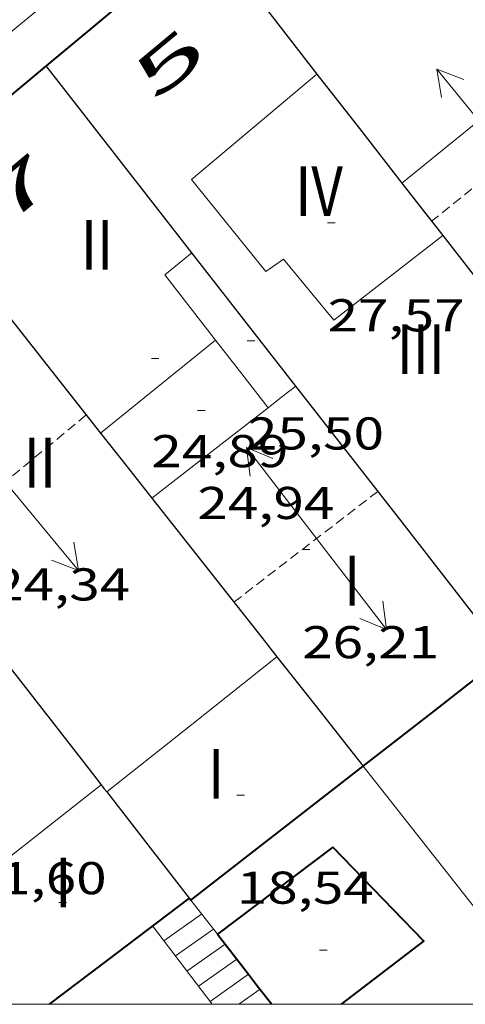
# Model space of a CAD drawing. Units: inches. Extents: x 452997 to 454012, y 4598495 to 4599005.
# Drawn here: x 453512 to 453524, y 4598500 to 4598526 of the extents above; entities that cross this region are included whole.
import ezdxf
from ezdxf.enums import TextEntityAlignment as Align

# ---------------------------------------------------------------- set-up
doc = ezdxf.new("R2010")
doc.units = ezdxf.units.IN
doc.header["$MEASUREMENT"] = 0
doc.linetypes.add('DGN Style 1', pattern=[6.29034246, 0.01046646, -6.279876])
doc.linetypes.add('TRAZOS2', pattern=[0.375, 0.25, -0.125])
for name, color, linetype, lineweight in [('CARENER', 7, 'Continuous', 0), ('COTA EDIFICI', 7, 'Continuous', 0), ('ESCALES', 7, 'Continuous', 0), ('FACANA EXTERIOR', 7, 'Continuous', 0), ('FACANA INTERIOR', 7, 'Continuous', 0), ('LINIA VOLUMETRICA', 7, 'Continuous', 0), ('MARC FULL', 7, 'Continuous', 0), ('MITGERES', 7, 'Continuous', 0), ('MUR', 7, 'Continuous', 0), ('TEXT DE NUMERO DE PLANTES', 7, 'Continuous', 0), ('TEXT DE NUMERO DE POLICIA', 7, 'Continuous', 0), ('VORERA', 7, 'Continuous', 0)]:
    doc.layers.add(name, color=color, linetype=linetype, lineweight=lineweight)
doc.styles.add('Style-Arial', font='ARIAL.TTF')

# ---------------------------------------------------------------- blocks, each defined once
blk = doc.blocks.new('SENTIT')
at = {"color": 0, "linetype": 'ByBlock', "lineweight": -2}
blk.add_line((0, 0), (3, 0), dxfattribs=at)
at = {"color": 0, "linetype": 'ByBlock', "lineweight": -2, "flags": 128}
blk.add_lwpolyline([(2.35, 0.376), (3, 0), (2.35, -0.374)], dxfattribs=at)
blk = doc.blocks.new('COTA')
at = {"color": 0, "linetype": 'ByBlock', "lineweight": -2}
blk.add_line((0, 0), (0.2, 0), dxfattribs=at)

msp = doc.modelspace()

# ---------------------------------------------------------------- linework, layer by layer
at = {"layer": 'CARENER', "color": 1, "linetype": 'TRAZOS2', "lineweight": 20}
for points, elevation in [([(453526.8129045018, 4598523.671538647), (453522.8502827856, 4598520.457895276)], 26.78003708395316), ([(453513.8252303934, 4598515.396955914), (453509.4879239937, 4598511.815583985)], 24.33503772898075)]:
    msp.add_lwpolyline(points, dxfattribs=dict(at, elevation=elevation))
at = {"layer": 'CARENER', "color": 1, "linetype": 'TRAZOS2', "lineweight": 20, "extrusion": (-0.001335516343503712, -0.001027440636275739, 0.99999858037991), "elevation": -5304.169833031837}
msp.add_lwpolyline([(453521.0747857851, 4598510.379348571), (453517.3117506568, 4598507.484371103)], dxfattribs=at)
at = {"layer": 'ESCALES', "color": 1, "linetype": 'Continuous', "lineweight": 0, "elevation": 14.510022496304, "flags": 128}
for points in [[(453515.8521292977, 4598501.658919228), (453516.8401361409, 4598502.358912817)], [(453516.1551267629, 4598501.262916314), (453517.1461336334, 4598501.965909886)], [(453516.4561242325, 4598500.867913418), (453517.4511311243, 4598501.572906963)], [(453516.7581217036, 4598500.472910516), (453517.7561286229, 4598501.18090404)], [(453518.0617176354, 4598500.787611264), (453518.0621261153, 4598500.787901109)], [(453517.8094909748, 4598500), (453518.3661236048, 4598500.394898193)]]:
    msp.add_lwpolyline(points, dxfattribs=at)
at = {"layer": 'ESCALES', "color": 1, "linetype": 'Continuous', "lineweight": 0}
for points, elevation in [([(453515.5551317894, 4598502.047922091), (453517.1185869984, 4598500)], 18.1560281496495), ([(453517.0601191672, 4598500.076907609), (453518.0617176354, 4598500.787611264)], 14.510022496304)]:
    msp.add_lwpolyline(points, dxfattribs=dict(at, elevation=elevation))
at = {"layer": 'FACANA EXTERIOR', "color": 1, "linetype": 'Continuous', "lineweight": 40}
for points, elevation in [([(453517.251132773, 4598501.830908881), (453518.0617176354, 4598500.787611264)], 17.61102730385028), ([(453518.0617176354, 4598500.787611264), (453518.3031241307, 4598500.476898799), (453518.6739221208, 4598500)], 17.83833231301419)]:
    msp.add_lwpolyline(points, dxfattribs=dict(at, elevation=elevation))
for points in [[(453516.9663309481, 4598528.007951628, 14.36902227783067), (453516.9593308926, 4598528.001951669, 14.370022279248), (453512.7782979604, 4598524.51597799, 14.280022139712)], [(453512.778297964, 4598524.515977991, 14.280022139712), (453509.0712687743, 4598521.427001327, 14.215022038936)], [(453520.4959141355, 4598500, 17.09898015323759), (453522.6481397886, 4598501.652867654, 17.26302676455521), (453520.2661547154, 4598504.106889532, 17.2070266777328), (453517.2511327718, 4598501.83090888, 17.2220267009888)]]:
    msp.add_polyline3d(points, dxfattribs=at)
at = {"layer": 'FACANA INTERIOR', "color": 204, "linetype": 'Continuous', "lineweight": 40, "extrusion": (-0.6967777080378024, 0.5072012919506869, 0.5071958941327712), "elevation": 2016375.722919285, "flags": 128}
msp.add_lwpolyline([(-3984730.064083179, -1186632.244548844), (-3984732.331394197, -1186630.957751341), (-3984734.599513711, -1186629.67211416)], dxfattribs=at)
at = {"layer": 'FACANA INTERIOR', "color": 204, "linetype": 'Continuous', "lineweight": 40, "extrusion": (-0.6493761842342722, 0.7529234142389165, 0.1068499117461007), "elevation": 3167819.503777993, "flags": 128}
msp.add_lwpolyline([(-3346781.16784743, -340411.4409717559), (-3346786.372426639, -340408.9788728413), (-3346786.86207395, -340408.746542429)], dxfattribs=at)
at = {"layer": 'FACANA INTERIOR', "color": 204, "linetype": 'Continuous', "lineweight": 40, "elevation": 18.17502817852001}
msp.add_lwpolyline([(453516.5151388085, 4598502.77691593), (453514.3571230344, 4598501.138929765), (453512.8572999539, 4598500)], dxfattribs=at)
at = {"layer": 'FACANA INTERIOR', "color": 204, "linetype": 'Continuous', "lineweight": 40, "extrusion": (1.589807822286782e-06, 0.2095290887248419, 0.9778024140774096), "elevation": 963537.8360273563, "flags": 128}
msp.add_lwpolyline([(-453481.6238572919, -4496426.834107012), (-453481.645857326, -4496426.805471325), (-453481.6668573585, -4496426.776835639)], dxfattribs=at)
at = {"layer": 'LINIA VOLUMETRICA', "color": 1, "linetype": 'Continuous', "lineweight": 20, "extrusion": (-0.4880167059788956, 0.6171889150679059, 0.6171851730257376), "elevation": 2616846.285199745, "flags": 128}
msp.add_lwpolyline([(-3207944.294802499, -2052638.280427233), (-3207941.743823895, -2052638.233402303), (-3207939.192225041, -2052638.185106429)], dxfattribs=at)
at = {"layer": 'LINIA VOLUMETRICA', "color": 1, "linetype": 'Continuous', "lineweight": 20, "extrusion": (-0.1268835260340853, 0.1543261218715083, 0.9798387719054895), "elevation": 652152.3346428062, "flags": 128}
msp.add_lwpolyline([(-3270765.120116103, -3198254.612950298), (-3270765.18142334, -3198256.810262612), (-3270766.091530789, -3198256.81026261)], dxfattribs=at)
at = {"layer": 'LINIA VOLUMETRICA', "color": 1, "linetype": 'Continuous', "lineweight": 20, "extrusion": (-0.629475234499268, 0.7770205461582671, -5.065261410733541e-14), "elevation": 3287664.618635464, "flags": 128}
msp.add_lwpolyline([(-3247044.973900965, 25.05203900714962), (-3247043.042148245, 25.03203897614162), (-3247041.110395524, 25.01103894358322)], dxfattribs=at)
at = {"layer": 'LINIA VOLUMETRICA', "color": 1, "linetype": 'Continuous', "lineweight": 20, "extrusion": (0.7652835175806135, 0.6291317053251424, 0.1361412320868335), "elevation": 3240145.75694361, "flags": 128}
msp.add_lwpolyline([(3264237.146283441, -445237.0268639482), (3264238.264793861, -445237.2580164628), (3264239.384711803, -445237.4881595777)], dxfattribs=at)
at = {"layer": 'LINIA VOLUMETRICA', "color": 1, "linetype": 'Continuous', "lineweight": 20, "extrusion": (0.3436785509877898, -0.4695756041998114, 0.8132550679407508), "elevation": -2003465.565867122, "flags": 128}
msp.add_lwpolyline([(3081887.325771946, 2800022.638625168), (3081886.865703106, 2800022.621440276), (3081886.405417925, 2800022.605973874)], dxfattribs=at)
at = {"layer": 'LINIA VOLUMETRICA', "color": 1, "linetype": 'Continuous', "lineweight": 20, "extrusion": (0.2354352850849898, -0.3330601613372806, 0.9130395147346769), "elevation": -1424784.983158891, "flags": 128}
msp.add_lwpolyline([(3024734.43027449, 3189513.138639938), (3024732.969584029, 3189513.065087175), (3024730.588524828, 3189512.944951001)], dxfattribs=at)
at = {"layer": 'LINIA VOLUMETRICA', "color": 1, "linetype": 'Continuous', "lineweight": 20, "extrusion": (0.6214185941160746, -0.7834787367164481, -2.511921023107068e-13), "elevation": -3321009.063569404, "flags": 128}
msp.add_lwpolyline([(3212921.388358294, 21.95903321102235), (3212918.549714782, 21.94803319396796), (3212915.711071271, 21.93603317536315)], dxfattribs=at)
at = {"layer": 'LINIA VOLUMETRICA', "color": 1, "linetype": 'Continuous', "lineweight": 20, "extrusion": (-2.439039590134883e-07, -0.03214537998813472, 0.999483203733489), "elevation": -147797.8746400588, "flags": 128}
msp.add_lwpolyline([(453479.3238552873, 4596133.420607518), (453477.1918519818, 4596131.740736759), (453475.0608486779, 4596130.060866007)], dxfattribs=at)
at = {"layer": 'LINIA VOLUMETRICA', "color": 1, "linetype": 'Continuous', "lineweight": 20}
msp.add_polyline3d([(453523.1392804185, 4598520.086892508, 27.93504331042401), (453520.2932592302, 4598517.875910675, 27.93504331042401), (453518.9762692373, 4598519.463923129, 27.93504331042401), (453518.5172660901, 4598519.142926115, 27.93504331042401), (453516.5752813653, 4598521.552944586, 27.9910433972464), (453519.854307307, 4598524.301923968, 27.93804331507521)], dxfattribs=at)
at = {"layer": 'MARC FULL', "color": 0, "linetype": 'Continuous'}
msp.add_lwpolyline([(454000, 4598500), (453000, 4598500)], dxfattribs=at)
at = {"layer": 'MITGERES', "color": 1, "linetype": 'Continuous', "lineweight": 30, "flags": 128}
for points, elevation in [([(453516.9663309481, 4598528.007951628), (453518.4103191274, 4598526.154937798), (453519.854307306, 4598524.30192397)], 14.36902227769761), ([(453509.0712687743, 4598521.427001327), (453511.6352480738, 4598518.174976832), (453514.2002273696, 4598514.921952326)], 14.21502203831915)]:
    msp.add_lwpolyline(points, dxfattribs=dict(at, elevation=elevation))
at = {"layer": 'MITGERES', "color": 1, "linetype": 'Continuous', "lineweight": 30, "extrusion": (0.5753048521643117, 0.5814238273577172, 0.5753004954429495), "elevation": 2934608.041455366, "flags": 128}
msp.add_lwpolyline([(2912021.768820125, -2064040.93419643), (2912024.839149226, -2064041.622510245), (2912027.908767483, -2064042.312046642)], dxfattribs=at)
at = {"layer": 'MITGERES', "color": 1, "linetype": 'Continuous', "lineweight": 30, "extrusion": (-0.5096961127738974, 3.811141716821698e-06, 0.8603545040322934), "elevation": -231125.9466565422, "flags": 128}
msp.add_lwpolyline([(-4598527.692891391, 390166.46240791), (-4598526.269889063, 390167.7514132648), (-4598524.847886737, 390169.0404186192)], dxfattribs=at)
at = {"layer": 'MITGERES', "color": 1, "linetype": 'Continuous', "lineweight": 30, "extrusion": (3.221638667827752e-06, 0.4188900730395785, 0.908036952275907), "elevation": 1926292.244459535, "flags": 128}
msp.add_lwpolyline([(-453486.7055399524, -4175623.289616103), (-453487.2385408495, -4175622.535240407), (-453487.7725417483, -4175621.780864714)], dxfattribs=at)
at = {"layer": 'MITGERES', "color": 1, "linetype": 'Continuous', "lineweight": 30, "extrusion": (0.2780053937275171, 0.5727638317427975, 0.7711385051375118), "elevation": 2759961.764779214, "flags": 128}
msp.add_lwpolyline([(1599974.651619142, -3342867.39175736), (1599971.979598063, -3342865.687568257), (1599969.451195667, -3342864.076049346)], dxfattribs=at)
at = {"layer": 'MITGERES', "color": 1, "linetype": 'Continuous', "lineweight": 30, "extrusion": (1.706127831995091e-06, 0.2248595066923111, 0.9743911956946142), "elevation": 1034036.642628697, "flags": 128}
msp.add_lwpolyline([(-453484.4108609071, -4480753.357373338), (-453483.0518588003, -4480755.145159094), (-453481.6938566947, -4480756.93294485)], dxfattribs=at)
at = {"layer": 'MITGERES', "color": 1, "linetype": 'Continuous', "lineweight": 30, "extrusion": (-0.670298733521995, -0.3747052100236842, 0.6405432174489997), "elevation": -2027070.989811535, "flags": 128}
msp.add_lwpolyline([(-3792620.623326131, 1690854.111899651), (-3792624.273270541, 1690853.23550734), (-3792628.731169775, 1690852.166386855)], dxfattribs=at)
at = {"layer": 'MITGERES', "color": 1, "linetype": 'Continuous', "lineweight": 30, "extrusion": (-0.8292690575593825, -0.3951631671411338, 0.3951694592318108), "elevation": -2193241.714140057, "flags": 128}
msp.add_lwpolyline([(-3956195.764172473, 943514.9582635752), (-3956194.709520577, 943515.564616577), (-3956193.653965935, 943516.1698809738)], dxfattribs=at)
at = {"layer": 'MITGERES', "color": 1, "linetype": 'Continuous', "lineweight": 30, "extrusion": (-0.8023280768283025, -0.5939948711306615, 0.05864938365802719), "elevation": -3095360.371737695, "flags": 128}
msp.add_lwpolyline([(-3426027.78122046, 181873.6334180739), (-3426023.148592339, 181876.019529115), (-3426022.505899256, 181876.3500986548)], dxfattribs=at)
at = {"layer": 'MITGERES', "color": 1, "linetype": 'Continuous', "lineweight": 30, "extrusion": (-0.5169482284754368, -0.2221549327750781, 0.8266871929090279), "elevation": -1256010.24535078, "flags": 128}
msp.add_lwpolyline([(-4045843.086174241, 1845413.426715001), (-4045839.273219129, 1845414.628149086), (-4045838.958132318, 1845414.727676171)], dxfattribs=at)
at = {"layer": 'MITGERES', "color": 1, "linetype": 'Continuous', "lineweight": 30, "extrusion": (-0.6387381006981427, 4.846443216326395e-06, 0.7694242254394136), "elevation": -289640.2984744331, "flags": 128}
msp.add_lwpolyline([(-4598512.518862586, 348935.7533146675), (-4598511.257860631, 348937.0464914478), (-4598509.995858675, 348938.3396682283)], dxfattribs=at)
at = {"layer": 'MITGERES', "color": 1, "linetype": 'Continuous', "lineweight": 30, "extrusion": (-0.8086838378577215, -0.3067351266908399, 0.5019402478798258), "elevation": -1777266.408022108, "flags": 128}
msp.add_lwpolyline([(-4138764.774246792, 1031452.329374933), (-4138764.572931841, 1031452.454244722), (-4138764.370327236, 1031452.580270713)], dxfattribs=at)
at = {"layer": 'MITGERES', "color": 1, "linetype": 'Continuous', "lineweight": 30, "extrusion": (0.7875095899623278, 0.6163023979481845, 8.27214153678298e-07), "elevation": 3191216.904439223, "flags": 128}
msp.add_lwpolyline([(3341865.466668778, 14.1222061969822), (3341865.349843942, 14.14220622799616), (3341865.233019105, 14.16220625899225)], dxfattribs=at)
at = {"layer": 'MITGERES', "color": 1, "linetype": 'Continuous', "lineweight": 30, "extrusion": (0.5798458748445542, 0.5760961988208728, 0.5761006258718132), "elevation": 2912159.677572549, "flags": 128}
msp.add_lwpolyline([(2942523.87758742, -2052512.56005645), (2942522.133868527, -2052512.190582131), (2942520.390859025, -2052511.822331236)], dxfattribs=at)
at = {"layer": 'MUR', "color": 1, "linetype": 'Continuous', "lineweight": 20, "extrusion": (4.196133971720864e-06, 0.5477726949215294, 0.8366272017337217), "elevation": 2518958.267612406, "flags": 128}
msp.add_lwpolyline([(-453485.8319629372, -3847225.060970197), (-453487.9029663395, -3847221.920976763), (-453489.9749697431, -3847218.780983325)], dxfattribs=at)
at = {"layer": 'MUR', "color": 1, "linetype": 'Continuous', "lineweight": 20, "extrusion": (1.592670446252433e-06, 0.2129765207444739, 0.9770573174635366), "elevation": 979390.8498706848, "flags": 128}
msp.add_lwpolyline([(-453482.1698309716, -4493000.336958761), (-453482.5168314611, -4492999.881508789), (-453482.8628319488, -4492999.426058818)], dxfattribs=at)
at = {"layer": 'VORERA', "color": 1, "linetype": 'Continuous', "lineweight": 0, "elevation": 13.55049338447283, "flags": 128}
msp.add_lwpolyline([(453481.1438631435, 4598500), (453503.1672353129, 4598518.22304116), (453524.76040425, 4598536.075905003)], dxfattribs=at)

# ---------------------------------------------------------------- block references
at = {"layer": 'CARENER', "color": 1, "linetype": 'Continuous', "lineweight": 20, "yscale": 1.000001550399986, "zscale": 1.0000015504}
for p, xscale, rotation in [((453524.8782984035, 4598522.101882438, 26.75904148715361), 1.000001550400009, 129.0417211172999), ((453519.839215209, 4598512.166905268, 26.2120406390848), 1.000001550400002, 127.5718174550295), ((453511.7112138675, 4598513.65096924, 24.33903773518561), 1.000001550400011, 309.5468109610472), ((453519.839215209, 4598512.166905268, 26.2120406390848), 1.000001550400002, 307.5718174550295)]:
    msp.add_blockref('SENTIT', p, dxfattribs=dict(at, xscale=xscale, rotation=rotation))
at = {"layer": 'COTA EDIFICI', "color": 7, "linetype": 'Continuous', "lineweight": 0, "xscale": 1.000001550400009, "yscale": 1.000001550399986, "zscale": 1.0000015504, "rotation": 359.9995652666707}
for p in [(453520.1322782908, 4598520.420915843, 27.5670427398768), (453518.026251603, 4598517.333927035, 25.495039527448), (453515.5262442292, 4598516.872945289, 24.88703858480481), (453516.7292358132, 4598515.517934061, 24.94303867162721), (453519.4672124622, 4598511.880907647, 26.21104063753441), (453517.7601611568, 4598505.467910656, 18.535028736664), (453513.1061326204, 4598502.657941612, 18.19902821572961), (453519.9171337183, 4598501.410887999, 17.06302645447521)]:
    msp.add_blockref('COTA', p, dxfattribs=at)

# ---------------------------------------------------------------- texts
at = {"layer": 'COTA EDIFICI', "color": 7, "linetype": 'Continuous', "lineweight": 0, "style": 'Style-Arial', "width": 1.25}
for s, p in [('27,57', (453520.1322631157, 4598518.420912742, 27.5670427398768)), ('25,50', (453518.0262364279, 4598515.333923934, 25.495039527448)), ('24,89', (453515.5262290541, 4598514.872942189, 24.88703858480481)), ('24,94', (453516.7292206381, 4598513.51793096, 24.94303867162721)), ('24,34', (453511.3951962221, 4598511.389968133, 24.33903773518561)), ('26,21', (453519.4671972872, 4598509.880904546, 26.21104063753441)), ('21,60', (453510.7791370403, 4598503.715960909, 21.5990334870896)), ('18,54', (453517.7601459818, 4598503.467907554, 18.535028736664))]:
    msp.add_text(s, height=0.8400013023360002, rotation=359.99956526667, dxfattribs=at).set_placement(p, align=Align.TOP_LEFT)
at = {"layer": 'TEXT DE NUMERO DE PLANTES', "color": 7, "linetype": 'Continuous', "lineweight": 0, "style": 'Style-Arial', "width": 0.8076910650906692}
for s, p in [('IV', (453519.9080085377, 4598521.241919816)), ('II', (453514.1061876582, 4598519.842961668)), ('III', (453522.5666416165, 4598517.113893244)), ('II', (453512.615142166, 4598514.151964159)), ('I', (453520.774669876, 4598511.068897468)), ('I', (453517.2206260717, 4598506.021916609)), ('I', (453513.2265983461, 4598503.183942514))]:
    msp.add_text(s, height=1.300004015523101, rotation=359.99956526667, dxfattribs=at).set_placement(p, align=Align.MIDDLE_CENTER)
at = {"layer": 'TEXT DE NUMERO DE POLICIA', "color": 7, "linetype": 'DGN Style 1', "lineweight": 20, "style": 'Style-Arial', "width": 2.249995982150032}
for s, rotation, p in [('5', 39.81995969953928, (453515.9965634061, 4598524.595506986)), ('7', 39.80361522624497, (453512.0407700352, 4598521.298496122))]:
    msp.add_text(s, height=1.120003736451101, rotation=rotation, dxfattribs=at).set_placement(p, align=Align.MIDDLE_CENTER)

doc.saveas('drawing.dxf')
